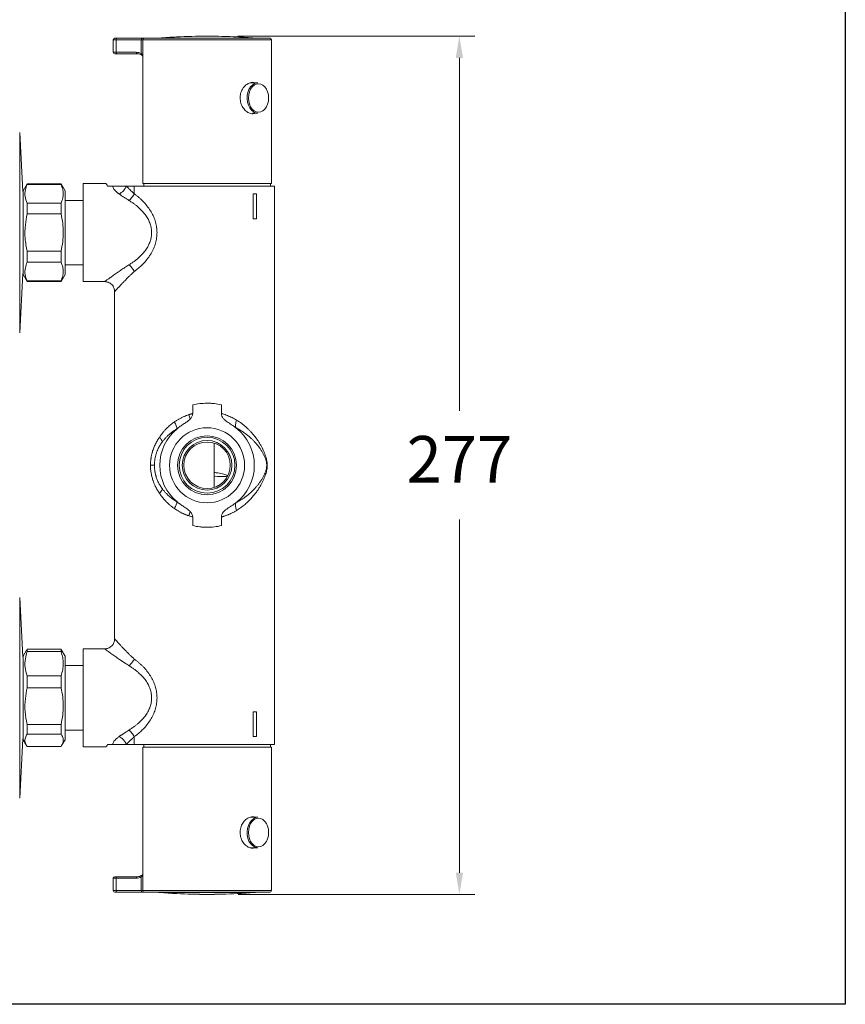
# Model space of a CAD drawing. Units: millimetres. Extents: x 1864.2 to 1914.2, y 2076.3 to 2129.3.
# Drawn here: x 1887.5 to 1914.2, y 2076.3 to 2108 of the extents above; entities that cross this region are included whole.
import ezdxf

# ---------------------------------------------------------------- set-up
doc = ezdxf.new("R2010")
doc.units = ezdxf.units.MM
doc.layers.add('cotas', color=253, linetype='Continuous', lineweight=5)
doc.layers.add('cuerpo', color=7, linetype='Continuous', lineweight=5)
doc.styles.add('ARIAL', font='arial.ttf')
doc.dimstyles.new('RS (E1.10)', dxfattribs={"dimtxt": 1.5, "dimasz": 0.7, "dimexe": 0.5, "dimexo": 1, "dimgap": 1, "dimtad": 0, "dimtih": 1, "dimtoh": 1, "dimdec": 0, "dimlfac": 10, "dimtxsty": 'ARIAL', "dimcen": 0, "dimclrd": 256, "dimclre": 256, "dimclrt": 256, "dimadec": 0, "dimazin": 0, "dimtfac": 1, "dimtdec": 0, "dimtofl": 0, "dimtmove": 0, "dimatfit": 3, "dimfxl": 1, "dimlwd": -1, "dimlwe": -1, "dimarcsym": 0})

# ---------------------------------------------------------------- blocks, each defined once
blk = doc.blocks.new('*D11')
at = {"layer": 'cotas', "transparency": 16777216}
for p, q in [((1894.566, 2107.482), (1902.212, 2107.482)), ((1901.712, 2106.782), (1901.712, 2095.4)), ((1901.712, 2080.512), (1901.712, 2091.894)), ((1894.575, 2079.812), (1902.212, 2079.812))]:
    blk.add_line(p, q, dxfattribs=at)
for points in [[(1901.595, 2106.782), (1901.828, 2106.782), (1901.712, 2107.482)], [(1901.595, 2080.512), (1901.828, 2080.512), (1901.712, 2079.812)]]:
    blk.add_solid(points, dxfattribs=at)
at = {"layer": 'Defpoints', "color": 0, "transparency": 16777216}
for p in [(1893.566, 2107.482), (1893.575, 2079.812), (1901.712, 2079.812)]:
    blk.add_point(p, dxfattribs=at)
at = {"layer": 'cotas', "transparency": 16777216, "insert": (1901.712, 2093.647), "char_height": 1.5, "attachment_point": 5, "style": 'ARIAL'}
blk.add_mtext('277', dxfattribs=at)

msp = doc.modelspace()

# ---------------------------------------------------------------- linework, layer by layer
at = {"color": 3}
msp.add_lwpolyline([(1864.157, 2076.268), (1864.157, 2126.268), (1914.157, 2126.268), (1914.157, 2076.268)], close=True, dxfattribs=at)
at = {"layer": 'cuerpo'}
for p, q in [((1890.552, 2107.362), (1890.552, 2106.962)), ((1890.64, 2107.362), (1890.552, 2107.362)), ((1890.602, 2107.412), (1890.676, 2107.412)), ((1891.453, 2107.362), (1890.64, 2107.362)), ((1890.64, 2107.362), (1890.64, 2106.962)), ((1890.676, 2107.412), (1891.488, 2107.412)), ((1891.453, 2106.918), (1891.453, 2107.362)), ((1891.5, 2107.362), (1891.453, 2107.362)), ((1891.488, 2107.412), (1891.55, 2107.412)), ((1891.5, 2107.362), (1891.5, 2102.737)), ((1895.65, 2107.362), (1891.5, 2107.362)), ((1891.55, 2107.412), (1895.6, 2107.412)), ((1892.041, 2107.421), (1895.109, 2107.421)), ((1895.65, 2102.737), (1895.65, 2107.362)), ((1890.552, 2106.962), (1890.64, 2106.962)), ((1890.64, 2106.962), (1891.292, 2106.962)), ((1890.676, 2106.912), (1890.602, 2106.912)), ((1891.328, 2106.912), (1890.676, 2106.912)), ((1891.453, 2106.918), (1891.5, 2106.867)), ((1891.5, 2106.842), (1891.47, 2106.872)), ((1895.214, 2105.977), (1894.973, 2105.977)), ((1895.042, 2104.997), (1895.214, 2104.997)), ((1887.638, 2102.469), (1887.533, 2104.381)), ((1887.533, 2104.381), (1887.533, 2097.914)), ((1887.772, 2102.717), (1887.645, 2102.497)), ((1887.645, 2099.797), (1887.645, 2102.497)), ((1888.868, 2102.717), (1887.772, 2102.717)), ((1887.772, 2102.717), (1887.772, 2102.704)), ((1887.772, 2102.704), (1888.868, 2102.704)), ((1888.995, 2102.497), (1888.868, 2102.717)), ((1888.868, 2102.704), (1888.868, 2102.717)), ((1890.326, 2102.727), (1889.585, 2102.727)), ((1889.585, 2102.727), (1889.585, 2099.567)), ((1890.533, 2102.647), (1890.363, 2102.647)), ((1891.229, 2102.647), (1890.971, 2102.647)), ((1891.229, 2102.647), (1891.229, 2102.398)), ((1892.04, 2102.647), (1891.229, 2102.647)), ((1891.5, 2102.737), (1892.108, 2102.737)), ((1891.532, 2102.737), (1891.532, 2102.647)), ((1892.108, 2102.737), (1895.65, 2102.737)), ((1895.755, 2102.647), (1892.986, 2102.647)), ((1895.617, 2102.647), (1895.617, 2102.737)), ((1895.755, 2084.647), (1895.755, 2102.647)), ((1887.645, 2102.469), (1887.638, 2102.469)), ((1889.585, 2102.187), (1888.995, 2102.187)), ((1895.059, 2102.397), (1895.172, 2102.397)), ((1895.059, 2101.597), (1895.059, 2102.397)), ((1895.172, 2102.397), (1895.172, 2101.597)), ((1887.772, 2102.102), (1887.772, 2101.749)), ((1888.868, 2102.102), (1887.772, 2102.102)), ((1888.868, 2101.749), (1888.868, 2102.102)), ((1887.772, 2101.749), (1888.868, 2101.749)), ((1895.172, 2101.597), (1895.059, 2101.597)), ((1888.868, 2100.545), (1887.772, 2100.545)), ((1887.772, 2100.545), (1887.772, 2100.193)), ((1888.868, 2100.193), (1888.868, 2100.545)), ((1887.772, 2100.193), (1888.868, 2100.193)), ((1888.995, 2100.107), (1889.585, 2100.107)), ((1887.533, 2097.914), (1887.638, 2099.825)), ((1887.638, 2099.825), (1887.645, 2099.825)), ((1887.645, 2099.797), (1887.772, 2099.577)), ((1888.868, 2099.577), (1888.995, 2099.798)), ((1887.772, 2099.591), (1887.772, 2099.577)), ((1888.868, 2099.591), (1887.772, 2099.591)), ((1887.772, 2099.577), (1888.868, 2099.577)), ((1888.868, 2099.577), (1888.868, 2099.591)), ((1889.585, 2099.567), (1890.275, 2099.567)), ((1890.595, 2099.247), (1890.595, 2088.047)), ((1893.111, 2095.315), (1893.111, 2095.593)), ((1894.039, 2095.593), (1894.039, 2095.315)), ((1892.606, 2094.824), (1892.603, 2094.823)), ((1894.507, 2094.854), (1894.505, 2094.855)), ((1893.804, 2094.361), (1893.804, 2092.933)), ((1892.606, 2092.471), (1892.603, 2092.472)), ((1894.505, 2092.44), (1894.507, 2092.441)), ((1893.111, 2091.702), (1893.111, 2091.979)), ((1894.039, 2091.979), (1894.039, 2091.702)), ((1887.638, 2087.469), (1887.533, 2089.381)), ((1887.533, 2089.381), (1887.533, 2082.914)), ((1887.755, 2087.688), (1887.645, 2087.497)), ((1887.772, 2087.715), (1887.759, 2087.686)), ((1887.772, 2087.715), (1887.772, 2087.641)), ((1888.868, 2087.715), (1887.772, 2087.715)), ((1887.772, 2087.641), (1888.868, 2087.641)), ((1888.868, 2087.641), (1888.868, 2087.715)), ((1888.883, 2087.686), (1888.868, 2087.715)), ((1888.995, 2087.497), (1888.885, 2087.687)), ((1890.275, 2087.727), (1889.585, 2087.727)), ((1889.585, 2087.727), (1889.585, 2084.567)), ((1887.645, 2087.469), (1887.638, 2087.469)), ((1887.645, 2084.797), (1887.645, 2087.497)), ((1889.585, 2087.187), (1888.995, 2087.187)), ((1887.772, 2086.859), (1887.772, 2086.475)), ((1888.868, 2086.859), (1887.772, 2086.859)), ((1888.868, 2086.475), (1888.868, 2086.859)), ((1887.772, 2086.475), (1888.868, 2086.475)), ((1895.172, 2085.697), (1895.059, 2085.697)), ((1895.059, 2085.697), (1895.059, 2084.897)), ((1895.172, 2084.897), (1895.172, 2085.697)), ((1887.772, 2085.291), (1887.772, 2084.982)), ((1888.868, 2085.291), (1887.772, 2085.291)), ((1888.868, 2084.982), (1888.868, 2085.291)), ((1888.995, 2085.107), (1889.585, 2085.107)), ((1887.533, 2082.914), (1887.638, 2084.825)), ((1887.638, 2084.825), (1887.645, 2084.825)), ((1887.645, 2084.797), (1887.755, 2084.607)), ((1887.772, 2084.982), (1888.868, 2084.982)), ((1888.885, 2084.608), (1888.995, 2084.798)), ((1891.229, 2084.897), (1891.229, 2084.647)), ((1895.059, 2084.897), (1895.172, 2084.897)), ((1888.868, 2084.58), (1887.772, 2084.58)), ((1889.585, 2084.567), (1890.326, 2084.567)), ((1890.533, 2084.647), (1890.363, 2084.647)), ((1891.229, 2084.647), (1890.971, 2084.647)), ((1892.04, 2084.647), (1891.229, 2084.647)), ((1891.5, 2084.557), (1891.5, 2079.932)), ((1895.65, 2084.557), (1891.5, 2084.557)), ((1891.532, 2084.647), (1891.532, 2084.557)), ((1895.755, 2084.647), (1892.986, 2084.647)), ((1895.617, 2084.557), (1895.617, 2084.647)), ((1895.65, 2079.932), (1895.65, 2084.557)), ((1895.214, 2082.297), (1894.971, 2082.297)), ((1894.977, 2081.317), (1895.214, 2081.317)), ((1890.552, 2080.332), (1890.552, 2079.932)), ((1890.64, 2080.332), (1890.552, 2080.332)), ((1890.602, 2080.382), (1890.676, 2080.382)), ((1890.64, 2080.332), (1890.64, 2079.932)), ((1891.292, 2080.332), (1890.64, 2080.332)), ((1890.676, 2080.382), (1891.328, 2080.382)), ((1891.5, 2080.428), (1891.453, 2080.377)), ((1891.453, 2079.932), (1891.453, 2080.377)), ((1891.47, 2080.423), (1891.5, 2080.453)), ((1890.552, 2079.932), (1890.64, 2079.932)), ((1890.676, 2079.882), (1890.602, 2079.882)), ((1890.64, 2079.932), (1891.453, 2079.932)), ((1891.488, 2079.882), (1890.676, 2079.882)), ((1891.453, 2079.932), (1891.5, 2079.932)), ((1891.55, 2079.882), (1891.488, 2079.882)), ((1891.5, 2079.932), (1895.65, 2079.932)), ((1895.6, 2079.882), (1891.55, 2079.882)), ((1895.109, 2079.874), (1892.041, 2079.874))]:
    msp.add_line(p, q, dxfattribs=at)
at = {"layer": 'cuerpo', "flags": 128}
for points in [[(1891.453, 2106.918), (1891.451, 2106.909), (1891.45, 2106.901), (1891.451, 2106.894), (1891.453, 2106.887), (1891.456, 2106.881), (1891.46, 2106.877), (1891.465, 2106.873), (1891.47, 2106.872)], [(1895.214, 2104.997), (1895.139, 2105.009), (1895.068, 2105.043), (1895.004, 2105.097), (1894.949, 2105.17), (1894.907, 2105.258), (1894.88, 2105.356), (1894.868, 2105.461), (1894.872, 2105.567), (1894.892, 2105.669), (1894.927, 2105.762), (1894.975, 2105.843), (1895.035, 2105.907), (1895.103, 2105.952), (1895.176, 2105.975), (1895.214, 2105.977)], [(1895.235, 2105.027), (1895.307, 2105.039), (1895.376, 2105.073), (1895.438, 2105.128), (1895.489, 2105.201), (1895.528, 2105.288), (1895.552, 2105.385), (1895.56, 2105.487), (1895.552, 2105.59), (1895.528, 2105.687), (1895.489, 2105.774), (1895.438, 2105.847), (1895.376, 2105.902), (1895.307, 2105.936), (1895.235, 2105.947), (1895.162, 2105.936), (1895.094, 2105.902), (1895.032, 2105.847), (1894.98, 2105.774), (1894.942, 2105.687), (1894.918, 2105.59), (1894.909, 2105.487), (1894.918, 2105.385), (1894.942, 2105.288), (1894.98, 2105.201), (1895.032, 2105.128), (1895.094, 2105.073), (1895.162, 2105.039), (1895.235, 2105.027)], [(1895.214, 2081.317), (1895.176, 2081.32), (1895.103, 2081.343), (1895.035, 2081.388), (1894.975, 2081.452), (1894.927, 2081.532), (1894.892, 2081.626), (1894.872, 2081.728), (1894.868, 2081.834), (1894.88, 2081.939), (1894.907, 2082.037), (1894.949, 2082.125), (1895.004, 2082.198), (1895.068, 2082.252), (1895.139, 2082.286), (1895.214, 2082.297)], [(1895.235, 2082.267), (1895.162, 2082.256), (1895.094, 2082.222), (1895.032, 2082.167), (1894.98, 2082.094), (1894.942, 2082.007), (1894.918, 2081.91), (1894.909, 2081.807), (1894.918, 2081.705), (1894.942, 2081.608), (1894.98, 2081.521), (1895.032, 2081.448), (1895.094, 2081.393), (1895.162, 2081.359), (1895.235, 2081.347), (1895.307, 2081.359), (1895.376, 2081.393), (1895.438, 2081.448), (1895.489, 2081.521), (1895.528, 2081.608), (1895.552, 2081.705), (1895.56, 2081.807), (1895.552, 2081.91), (1895.528, 2082.007), (1895.489, 2082.094), (1895.438, 2082.167), (1895.376, 2082.222), (1895.307, 2082.256), (1895.235, 2082.267)], [(1891.453, 2080.377), (1891.451, 2080.386), (1891.45, 2080.394), (1891.451, 2080.401), (1891.453, 2080.408), (1891.456, 2080.414), (1891.46, 2080.418), (1891.465, 2080.421), (1891.47, 2080.423)]]:
    msp.add_lwpolyline(points, dxfattribs=at)
at = {"layer": 'cuerpo'}
for radius in [1.21, 0.95, 0.9, 0.8, 0.75]:
    msp.add_circle((1893.575, 2093.647), radius, dxfattribs=at)
for centre, radius, start, end in [((1890.602, 2107.362), 0.05, 90, 180), ((1890.685, 2107.369), 0.0446, 101.4218, 188.0495), ((1891.497, 2107.369), 0.0446, 101.4218, 188.0495), ((1891.55, 2107.362), 0.05, 90, 180), ((1892.045, 2107.371), 0.05, 94.6067, 123.8183), ((1893.575, 2088.382), 19.1, 92.9313, 94.6067), ((1893.566, 2088.45), 19.032, 87.0687, 92.9313), ((1892.602, 2107.389), 0.0684, 92.9371, 97.5363), ((1893.575, 2088.382), 19.1, 87.0687, 92.9313), ((1894.548, 2107.39), 0.0679, 87.0794, 97.553), ((1893.575, 2088.382), 19.1, 85.3933, 87.0687), ((1895.105, 2107.371), 0.05, 56.1817, 85.3933), ((1895.6, 2107.362), 0.05, 0, 90), ((1890.602, 2106.962), 0.05, 180, 270), ((1890.685, 2106.956), 0.0446, 171.9505, 258.5782), ((1891.336, 2106.956), 0.0446, 171.9505, 258.5782), ((1891.817, 2094.298), 0.334, 19.0465, 48.2077), ((1893.575, 2093.647), 1.524, 129.4568, 230.5432), ((1893.575, 2093.647), 1.524, 307.6264, 52.3736), ((1894.165, 2098.822), 5.54, 266.2694, 270.6738), ((1891.817, 2092.997), 0.334, 311.7923, 340.9535), ((1890.602, 2080.332), 0.05, 90, 180), ((1890.685, 2080.339), 0.0446, 101.4218, 188.0495), ((1891.336, 2080.339), 0.0446, 101.4218, 188.0495), ((1890.602, 2079.932), 0.05, 180, 270), ((1890.685, 2079.926), 0.0446, 171.9505, 258.5782), ((1891.497, 2079.926), 0.0446, 171.9505, 258.5782), ((1891.55, 2079.932), 0.05, 180, 270), ((1892.045, 2079.924), 0.05, 236.1817, 265.3933), ((1893.575, 2098.912), 19.1, 265.3933, 267.0739), ((1893.574, 2098.912), 19.099, 267.0738, 272.9262), ((1892.6, 2079.838), 0.000859, 195.1784, 251.4497), ((1893.575, 2098.912), 19.1, 267.0739, 272.9261), ((1894.55, 2079.838), 0.000733, 190.2594, 259.1968), ((1893.575, 2098.912), 19.1, 272.9261, 274.6067), ((1895.105, 2079.924), 0.05, 274.6067, 303.8183), ((1895.6, 2079.932), 0.05, 270, 0)]:
    msp.add_arc(centre, radius, start, end, dxfattribs=at)
for points, knots in [([(1891.292, 2106.962), (1891.319, 2106.961), (1891.374, 2106.957), (1891.426, 2106.931), (1891.453, 2106.918)], [0, 0, 0, 0, 0.490443, 1, 1, 1, 1]), ([(1891.47, 2106.872), (1891.449, 2106.883), (1891.403, 2106.907), (1891.354, 2106.91), (1891.328, 2106.912)], [0, 0, 0, 0, 0.471602, 1, 1, 1, 1]), ([(1895.102, 2105.977), (1895.087, 2105.983), (1895.035, 2106.003), (1894.934, 2105.977), (1894.815, 2105.905), (1894.715, 2105.783), (1894.652, 2105.637), (1894.644, 2105.534), (1894.641, 2105.487)], [0, 0, 0, 0, 0.081886, 0.270033, 0.457312, 0.648904, 0.84374, 1, 1, 1, 1]), ([(1894.641, 2105.487), (1894.646, 2105.432), (1894.655, 2105.32), (1894.728, 2105.171), (1894.833, 2105.054), (1894.955, 2104.99), (1895.053, 2104.972), (1895.098, 2104.993), (1895.108, 2104.997)], [0, 0, 0, 0, 0.187164, 0.374192, 0.564738, 0.757744, 0.947008, 1, 1, 1, 1]), ([(1887.772, 2102.102), (1887.746, 2102.171), (1887.695, 2102.311), (1887.701, 2102.515), (1887.75, 2102.645), (1887.772, 2102.704)], [0, 0, 0, 0, 0.347437, 0.70342, 1, 1, 1, 1]), ([(1888.868, 2102.704), (1888.887, 2102.654), (1888.926, 2102.555), (1888.943, 2102.403), (1888.926, 2102.252), (1888.887, 2102.152), (1888.868, 2102.102)], [0, 0, 0, 0, 0.252864, 0.49998, 0.747103, 1, 1, 1, 1]), ([(1890.363, 2102.647), (1890.353, 2102.668), (1890.333, 2102.711), (1890.322, 2102.733), (1890.325, 2102.726), (1890.326, 2102.726)], [0, 0, 0, 0, 0.472972, 0.959418, 1, 1, 1, 1]), ([(1890.738, 2102.395), (1890.731, 2102.399), (1890.718, 2102.409), (1890.7, 2102.422), (1890.682, 2102.436), (1890.665, 2102.45), (1890.649, 2102.464), (1890.635, 2102.478), (1890.621, 2102.491), (1890.608, 2102.505), (1890.583, 2102.533), (1890.552, 2102.576), (1890.537, 2102.614), (1890.534, 2102.636), (1890.533, 2102.644), (1890.533, 2102.647)], [0, 0, 0, 0, 0.050791, 0.10117, 0.151202, 0.200952, 0.250484, 0.299866, 0.349166, 0.398451, 0.447788, 0.664643, 0.882996, 0.941411, 1, 1, 1, 1]), ([(1890.533, 2102.647), (1890.547, 2102.647), (1890.56, 2102.647), (1890.585, 2102.647), (1890.597, 2102.647), (1890.619, 2102.647), (1890.629, 2102.647), (1890.648, 2102.647), (1890.658, 2102.647), (1890.684, 2102.647), (1890.701, 2102.647), (1890.734, 2102.647), (1890.75, 2102.647), (1890.799, 2102.647), (1890.831, 2102.647), (1890.899, 2102.647), (1890.934, 2102.647), (1890.971, 2102.647)], [0, 0, 0, 0, 0.0625, 0.0625, 0.125, 0.125, 0.1875, 0.1875, 0.25, 0.25, 0.375, 0.375, 0.5, 0.5, 0.75, 0.75, 1, 1, 1, 1]), ([(1890.971, 2102.647), (1890.978, 2102.64), (1890.992, 2102.625), (1891.016, 2102.602), (1891.04, 2102.578), (1891.066, 2102.552), (1891.102, 2102.517), (1891.155, 2102.466), (1891.201, 2102.423), (1891.229, 2102.398)], [0, 0, 0, 0, 0.090115, 0.185071, 0.284876, 0.389531, 0.499042, 0.696346, 1, 1, 1, 1]), ([(1891.057, 2102.187), (1891.044, 2102.195), (1891.018, 2102.211), (1890.981, 2102.234), (1890.944, 2102.258), (1890.908, 2102.281), (1890.872, 2102.304), (1890.838, 2102.327), (1890.804, 2102.35), (1890.77, 2102.373), (1890.749, 2102.387), (1890.738, 2102.395)], [0, 0, 0, 0, 0.112515, 0.224598, 0.336284, 0.447608, 0.558603, 0.669304, 0.779747, 0.889967, 1, 1, 1, 1]), ([(1891.057, 2102.187), (1891.088, 2102.212), (1891.156, 2102.277), (1891.209, 2102.359), (1891.229, 2102.398)], [0, 0, 0, 0, 0.500008, 1.000009, 1.000009, 1.000009, 1.000009]), ([(1891.057, 2100.108), (1891.071, 2100.117), (1891.1, 2100.135), (1891.143, 2100.163), (1891.184, 2100.191), (1891.224, 2100.219), (1891.262, 2100.248), (1891.299, 2100.277), (1891.334, 2100.307), (1891.402, 2100.366), (1891.494, 2100.456), (1891.6, 2100.587), (1891.683, 2100.722), (1891.743, 2100.862), (1891.78, 2101.004), (1891.792, 2101.147), (1891.78, 2101.291), (1891.743, 2101.433), (1891.683, 2101.573), (1891.6, 2101.708), (1891.494, 2101.838), (1891.391, 2101.94), (1891.298, 2102.019), (1891.223, 2102.076), (1891.142, 2102.133), (1891.086, 2102.169), (1891.057, 2102.187)], [0, 0, 0, 0, 0.020418, 0.040401, 0.059952, 0.079076, 0.097777, 0.116059, 0.133928, 0.151389, 0.219889, 0.282599, 0.341615, 0.396499, 0.449023, 0.500004, 0.550985, 0.60351, 0.658392, 0.71741, 0.780118, 0.84862, 0.883947, 0.920928, 0.959601, 1, 1, 1, 1]), ([(1891.229, 2102.398), (1891.242, 2102.388), (1891.268, 2102.369), (1891.305, 2102.34), (1891.342, 2102.31), (1891.378, 2102.28), (1891.412, 2102.249), (1891.446, 2102.218), (1891.479, 2102.187), (1891.511, 2102.155), (1891.576, 2102.086), (1891.668, 2101.978), (1891.773, 2101.82), (1891.856, 2101.658), (1891.916, 2101.49), (1891.953, 2101.32), (1891.965, 2101.147), (1891.953, 2100.975), (1891.916, 2100.805), (1891.856, 2100.637), (1891.773, 2100.474), (1891.668, 2100.317), (1891.568, 2100.199), (1891.485, 2100.114), (1891.426, 2100.057), (1891.363, 2100.002), (1891.298, 2099.948), (1891.252, 2099.914), (1891.229, 2099.897)], [0, 0, 0, 0, 0.017007, 0.033791, 0.050357, 0.066711, 0.082859, 0.098808, 0.114566, 0.130138, 0.145532, 0.212209, 0.275115, 0.334647, 0.391427, 0.446223, 0.500003, 0.553766, 0.608578, 0.665343, 0.72489, 0.78778, 0.854474, 0.882303, 0.910731, 0.939798, 0.969542, 1, 1, 1, 1]), ([(1887.772, 2100.545), (1887.746, 2100.684), (1887.695, 2100.964), (1887.701, 2101.372), (1887.75, 2101.631), (1887.772, 2101.749)], [0, 0, 0, 0, 0.347451, 0.703448, 1, 1, 1, 1]), ([(1888.868, 2101.749), (1888.888, 2101.649), (1888.927, 2101.45), (1888.934, 2101.248), (1888.937, 2101.147)], [0, 0, 0, 0, 0.50506, 1, 1, 1, 1]), ([(1888.937, 2101.147), (1888.934, 2101.047), (1888.927, 2100.845), (1888.888, 2100.646), (1888.868, 2100.545)], [0, 0, 0, 0, 0.494923, 1, 1, 1, 1]), ([(1887.772, 2099.591), (1887.746, 2099.66), (1887.695, 2099.8), (1887.701, 2100.004), (1887.75, 2100.134), (1887.772, 2100.193)], [0, 0, 0, 0, 0.347345, 0.703227, 1, 1, 1, 1]), ([(1888.868, 2100.193), (1888.887, 2100.142), (1888.926, 2100.043), (1888.943, 2099.892), (1888.926, 2099.74), (1888.887, 2099.641), (1888.868, 2099.591)], [0, 0, 0, 0, 0.252864, 0.49998, 0.747103, 1, 1, 1, 1]), ([(1890.275, 2099.567), (1890.275, 2099.567), (1890.275, 2099.567), (1890.285, 2099.575), (1890.329, 2099.607), (1890.402, 2099.661), (1890.5, 2099.732), (1890.617, 2099.817), (1890.722, 2099.89), (1890.808, 2099.948), (1890.867, 2099.987), (1890.928, 2100.027), (1890.991, 2100.067), (1891.035, 2100.094), (1891.057, 2100.108)], [0, 0, 0, 0, 0.000001, 0.114692, 0.232204, 0.355102, 0.485633, 0.608754, 0.738694, 0.790481, 0.842457, 0.89467, 0.947169, 1, 1, 1, 1]), ([(1891.229, 2099.897), (1891.219, 2099.917), (1891.196, 2099.956), (1891.153, 2100.015), (1891.105, 2100.067), (1891.072, 2100.095), (1891.057, 2100.108)], [-0.000002, -0.000002, -0.000002, -0.000002, 0.249998, 0.499999, 0.749999, 1, 1, 1, 1]), ([(1891.229, 2099.897), (1891.203, 2099.873), (1891.158, 2099.832), (1891.094, 2099.77), (1891.038, 2099.715), (1890.972, 2099.649), (1890.905, 2099.58), (1890.838, 2099.51), (1890.768, 2099.436), (1890.7, 2099.362), (1890.641, 2099.298), (1890.602, 2099.256), (1890.597, 2099.25), (1890.595, 2099.247)], [0, 0, 0, 0, 0.078389, 0.129089, 0.197273, 0.257651, 0.348679, 0.433045, 0.510884, 0.639501, 0.758596, 0.881505, 1, 1, 1, 1]), ([(1890.272, 2099.567), (1890.313, 2099.563), (1890.375, 2099.557), (1890.451, 2099.517), (1890.503, 2099.475), (1890.544, 2099.423), (1890.585, 2099.348), (1890.591, 2099.285), (1890.595, 2099.245)], [0, 0, 0, 0, 0.23902, 0.368197, 0.5, 0.631802, 0.76098, 1, 1, 1, 1]), ([(1893.111, 2095.593), (1893.261, 2095.629), (1893.416, 2095.647), (1893.613, 2095.647), (1893.653, 2095.646), (1893.732, 2095.642), (1893.771, 2095.638), (1893.887, 2095.624), (1893.964, 2095.611), (1894.039, 2095.593)], [0, 0, 0, 0, 0.5, 0.5, 0.625, 0.625, 0.75, 0.75, 1, 1, 1, 1]), ([(1892.52, 2095.043), (1892.532, 2095.052), (1892.556, 2095.068), (1892.593, 2095.092), (1892.631, 2095.115), (1892.668, 2095.137), (1892.707, 2095.158), (1892.745, 2095.178), (1892.785, 2095.197), (1892.824, 2095.215), (1892.864, 2095.232), (1892.904, 2095.248), (1892.945, 2095.263), (1892.972, 2095.272), (1892.986, 2095.277)], [0, 0, 0, 0, 0.085386, 0.170302, 0.254779, 0.338846, 0.422533, 0.505868, 0.588879, 0.671593, 0.754037, 0.836237, 0.918217, 1, 1, 1, 1]), ([(1892.986, 2095.277), (1892.996, 2095.28), (1893.017, 2095.288), (1893.048, 2095.297), (1893.079, 2095.307), (1893.1, 2095.313), (1893.111, 2095.315)], [0, 0, 0, 0, 0.25167, 0.502182, 0.751602, 1, 1, 1, 1]), ([(1893.111, 2095.315), (1893.111, 2095.299), (1893.108, 2095.282), (1893.1, 2095.25), (1893.094, 2095.234), (1893.072, 2095.189), (1893.052, 2095.162), (1893.029, 2095.137)], [0, 0, 0, 0, 0.25, 0.25, 0.5, 0.5, 1, 1, 1, 1]), ([(1894.039, 2095.315), (1894.046, 2095.314), (1894.06, 2095.31), (1894.1, 2095.298), (1894.158, 2095.279), (1894.234, 2095.251), (1894.309, 2095.22), (1894.383, 2095.185), (1894.457, 2095.147), (1894.504, 2095.119), (1894.528, 2095.105)], [0, 0, 0, 0, 0.040209, 0.080557, 0.227081, 0.376009, 0.527562, 0.681949, 0.839366, 1, 1, 1, 1]), ([(1894.505, 2094.855), (1894.46, 2094.889), (1894.414, 2094.921), (1894.32, 2094.985), (1894.272, 2095.016), (1894.203, 2095.064), (1894.18, 2095.081), (1894.136, 2095.117), (1894.116, 2095.137), (1894.08, 2095.181), (1894.065, 2095.206), (1894.045, 2095.258), (1894.039, 2095.287), (1894.039, 2095.315)], [0, 0, 0, 0, 0.25, 0.25, 0.5, 0.5, 0.625, 0.625, 0.75, 0.75, 0.875, 0.875, 1, 1, 1, 1]), ([(1892.04, 2094.547), (1892.048, 2094.559), (1892.064, 2094.583), (1892.088, 2094.618), (1892.114, 2094.652), (1892.14, 2094.687), (1892.168, 2094.72), (1892.196, 2094.753), (1892.225, 2094.785), (1892.261, 2094.824), (1892.304, 2094.867), (1892.355, 2094.914), (1892.408, 2094.959), (1892.463, 2095.003), (1892.501, 2095.03), (1892.52, 2095.043)], [0, 0, 0, 0, 0.061512, 0.123157, 0.184966, 0.246971, 0.309203, 0.371693, 0.434469, 0.49756, 0.598545, 0.699183, 0.799574, 0.899816, 1, 1, 1, 1]), ([(1892.52, 2095.043), (1892.533, 2095.023), (1892.545, 2095.001), (1892.567, 2094.958), (1892.576, 2094.937), (1892.591, 2094.898), (1892.596, 2094.88), (1892.603, 2094.848), (1892.604, 2094.834), (1892.603, 2094.823)], [0, 0, 0, 0, 0.25, 0.25, 0.5, 0.5, 0.75, 0.75, 1, 1, 1, 1]), ([(1893.029, 2095.137), (1892.999, 2095.105), (1892.965, 2095.078), (1892.893, 2095.027), (1892.856, 2095.003), (1892.783, 2094.954), (1892.747, 2094.93), (1892.675, 2094.879), (1892.64, 2094.852), (1892.606, 2094.824)], [0, 0, 0, 0, 0.25, 0.25, 0.5, 0.5, 0.75, 0.75, 1, 1, 1, 1]), ([(1894.528, 2095.105), (1894.54, 2095.097), (1894.563, 2095.083), (1894.598, 2095.061), (1894.632, 2095.037), (1894.666, 2095.013), (1894.699, 2094.989), (1894.733, 2094.963), (1894.766, 2094.937), (1894.798, 2094.909), (1894.831, 2094.881), (1894.863, 2094.852), (1894.894, 2094.823), (1894.925, 2094.792), (1894.956, 2094.761), (1894.986, 2094.729), (1895.016, 2094.696), (1895.064, 2094.641), (1895.128, 2094.562), (1895.2, 2094.463), (1895.263, 2094.365), (1895.317, 2094.273), (1895.363, 2094.185), (1895.403, 2094.099), (1895.437, 2094.018), (1895.465, 2093.939), (1895.487, 2093.863), (1895.501, 2093.8), (1895.508, 2093.752), (1895.512, 2093.716), (1895.515, 2093.682), (1895.515, 2093.659), (1895.515, 2093.647)], [0, 0, 0, 0, 0.02141, 0.043037, 0.064887, 0.086965, 0.109274, 0.13182, 0.154606, 0.177638, 0.200919, 0.224452, 0.248243, 0.272294, 0.296609, 0.321192, 0.346045, 0.371173, 0.443534, 0.516773, 0.580591, 0.642987, 0.700021, 0.752975, 0.804022, 0.848673, 0.89292, 0.931004, 0.949311, 0.96682, 0.983666, 1, 1, 1, 1]), ([(1891.75, 2093.647), (1891.75, 2093.659), (1891.75, 2093.683), (1891.752, 2093.719), (1891.754, 2093.755), (1891.757, 2093.791), (1891.76, 2093.827), (1891.765, 2093.862), (1891.77, 2093.898), (1891.777, 2093.933), (1891.784, 2093.968), (1891.792, 2094.003), (1891.801, 2094.038), (1891.81, 2094.073), (1891.824, 2094.119), (1891.843, 2094.175), (1891.869, 2094.24), (1891.897, 2094.305), (1891.928, 2094.367), (1891.963, 2094.429), (1892, 2094.489), (1892.027, 2094.527), (1892.04, 2094.547)], [0, 0, 0, 0, 0.036683, 0.07328, 0.109817, 0.146325, 0.18283, 0.219363, 0.25595, 0.292621, 0.329403, 0.366324, 0.403412, 0.440693, 0.478195, 0.551495, 0.624894, 0.698585, 0.772758, 0.847598, 0.923287, 1, 1, 1, 1]), ([(1892.603, 2094.823), (1892.592, 2094.816), (1892.569, 2094.803), (1892.534, 2094.78), (1892.498, 2094.756), (1892.462, 2094.73), (1892.424, 2094.701), (1892.386, 2094.67), (1892.345, 2094.635), (1892.293, 2094.588), (1892.242, 2094.536), (1892.195, 2094.484), (1892.162, 2094.443), (1892.142, 2094.418), (1892.133, 2094.407)], [0, 0, 0, 0, 0.061772, 0.126722, 0.194886, 0.2663, 0.341001, 0.419029, 0.500425, 0.597677, 0.750483, 0.848633, 0.931872, 1, 1, 1, 1]), ([(1895.5, 2093.647), (1895.499, 2093.652), (1895.499, 2093.662), (1895.499, 2093.676), (1895.498, 2093.691), (1895.496, 2093.71), (1895.492, 2093.734), (1895.486, 2093.769), (1895.474, 2093.813), (1895.452, 2093.879), (1895.419, 2093.957), (1895.374, 2094.043), (1895.324, 2094.125), (1895.252, 2094.231), (1895.172, 2094.333), (1895.084, 2094.429), (1895.013, 2094.499), (1894.94, 2094.566), (1894.87, 2094.624), (1894.805, 2094.673), (1894.747, 2094.714), (1894.688, 2094.752), (1894.629, 2094.789), (1894.569, 2094.823), (1894.528, 2094.844), (1894.507, 2094.854)], [0, 0, 0, 0, 0.007328, 0.014711, 0.022176, 0.029748, 0.044298, 0.059843, 0.087955, 0.121128, 0.183383, 0.24613, 0.309111, 0.372196, 0.498397, 0.563114, 0.624454, 0.688587, 0.750158, 0.794321, 0.837428, 0.879513, 0.920611, 0.96076, 1, 1, 1, 1]), ([(1892.133, 2094.407), (1892.127, 2094.398), (1892.114, 2094.38), (1892.095, 2094.353), (1892.076, 2094.325), (1892.059, 2094.297), (1892.042, 2094.268), (1892.027, 2094.24), (1892.012, 2094.211), (1891.997, 2094.182), (1891.984, 2094.153), (1891.972, 2094.123), (1891.96, 2094.094), (1891.949, 2094.064), (1891.932, 2094.013), (1891.911, 2093.939), (1891.895, 2093.857), (1891.886, 2093.792), (1891.881, 2093.744), (1891.878, 2093.695), (1891.878, 2093.663), (1891.878, 2093.647)], [0, 0, 0, 0, 0.043291, 0.086142, 0.128556, 0.170537, 0.212088, 0.253213, 0.293916, 0.334202, 0.374075, 0.413541, 0.452604, 0.491272, 0.529549, 0.650324, 0.76901, 0.827935, 0.886054, 0.943398, 1, 1, 1, 1]), ([(1892.04, 2092.748), (1892.033, 2092.758), (1892.018, 2092.779), (1891.997, 2092.811), (1891.977, 2092.843), (1891.958, 2092.876), (1891.939, 2092.909), (1891.921, 2092.942), (1891.904, 2092.976), (1891.888, 2093.01), (1891.873, 2093.045), (1891.859, 2093.08), (1891.845, 2093.115), (1891.832, 2093.151), (1891.818, 2093.196), (1891.802, 2093.251), (1891.786, 2093.316), (1891.773, 2093.382), (1891.762, 2093.448), (1891.755, 2093.514), (1891.751, 2093.581), (1891.75, 2093.625), (1891.75, 2093.647)], [0, 0, 0, 0, 0.041439, 0.082559, 0.123388, 0.163952, 0.20428, 0.244399, 0.284338, 0.324127, 0.363793, 0.403368, 0.442881, 0.482362, 0.521841, 0.591294, 0.660069, 0.728341, 0.796289, 0.864093, 0.931936, 1, 1, 1, 1]), ([(1891.878, 2093.647), (1891.866, 2093.647), (1891.849, 2093.647), (1891.805, 2093.647), (1891.779, 2093.647), (1891.75, 2093.647)], [0, 0, 0, 0, 0.5, 0.5, 1, 1, 1, 1]), ([(1891.878, 2093.647), (1891.878, 2093.637), (1891.878, 2093.615), (1891.879, 2093.582), (1891.882, 2093.55), (1891.884, 2093.517), (1891.888, 2093.485), (1891.893, 2093.452), (1891.899, 2093.42), (1891.905, 2093.388), (1891.912, 2093.356), (1891.92, 2093.324), (1891.929, 2093.292), (1891.941, 2093.253), (1891.958, 2093.205), (1891.98, 2093.15), (1892.005, 2093.096), (1892.033, 2093.042), (1892.064, 2092.99), (1892.097, 2092.938), (1892.121, 2092.905), (1892.133, 2092.888)], [0, 0, 0, 0, 0.038565, 0.077214, 0.115957, 0.154803, 0.193764, 0.23285, 0.27207, 0.311434, 0.350953, 0.390634, 0.430488, 0.470525, 0.541783, 0.614448, 0.688556, 0.764139, 0.841225, 0.919838, 1, 1, 1, 1]), ([(1894.507, 2092.441), (1894.52, 2092.447), (1894.544, 2092.459), (1894.58, 2092.479), (1894.616, 2092.499), (1894.652, 2092.52), (1894.687, 2092.543), (1894.723, 2092.565), (1894.758, 2092.589), (1894.793, 2092.614), (1894.828, 2092.639), (1894.902, 2092.697), (1895.014, 2092.793), (1895.127, 2092.91), (1895.211, 2093.012), (1895.269, 2093.088), (1895.324, 2093.169), (1895.366, 2093.24), (1895.397, 2093.297), (1895.419, 2093.342), (1895.439, 2093.386), (1895.458, 2093.434), (1895.474, 2093.482), (1895.486, 2093.526), (1895.493, 2093.562), (1895.497, 2093.591), (1895.499, 2093.62), (1895.499, 2093.638), (1895.5, 2093.647)], [0, 0, 0, 0, 0.023438, 0.047198, 0.071287, 0.095716, 0.120493, 0.145624, 0.171119, 0.196984, 0.223227, 0.249855, 0.369914, 0.501567, 0.561187, 0.627794, 0.690881, 0.753863, 0.788079, 0.816619, 0.850215, 0.878896, 0.912066, 0.940182, 0.956308, 0.971552, 0.98606, 1, 1, 1, 1]), ([(1895.515, 2093.647), (1895.515, 2093.642), (1895.515, 2093.631), (1895.515, 2093.613), (1895.514, 2093.596), (1895.512, 2093.579), (1895.51, 2093.561), (1895.508, 2093.544), (1895.506, 2093.526), (1895.499, 2093.489), (1895.487, 2093.432), (1895.465, 2093.356), (1895.437, 2093.277), (1895.403, 2093.196), (1895.363, 2093.11), (1895.317, 2093.021), (1895.263, 2092.929), (1895.2, 2092.832), (1895.128, 2092.732), (1895.057, 2092.645), (1894.994, 2092.574), (1894.94, 2092.517), (1894.884, 2092.462), (1894.828, 2092.41), (1894.77, 2092.361), (1894.711, 2092.315), (1894.651, 2092.271), (1894.591, 2092.229), (1894.549, 2092.203), (1894.528, 2092.19)], [0, 0, 0, 0, 0.008116, 0.016339, 0.02469, 0.033189, 0.041854, 0.050702, 0.059751, 0.069014, 0.107096, 0.151344, 0.195994, 0.247042, 0.299994, 0.357029, 0.419424, 0.483242, 0.556479, 0.628842, 0.673322, 0.716943, 0.759726, 0.801688, 0.842853, 0.883242, 0.922879, 0.961789, 1, 1, 1, 1]), ([(1894.237, 2093.311), (1894.198, 2093.327), (1894.097, 2093.368), (1893.952, 2093.407), (1893.845, 2093.409), (1893.804, 2093.41)], [0, 0, 0, 0, 0.281296, 0.730869, 1, 1, 1, 1]), ([(1892.52, 2092.251), (1892.508, 2092.26), (1892.484, 2092.277), (1892.449, 2092.303), (1892.415, 2092.33), (1892.382, 2092.358), (1892.349, 2092.387), (1892.317, 2092.416), (1892.285, 2092.447), (1892.249, 2092.484), (1892.207, 2092.529), (1892.162, 2092.581), (1892.119, 2092.635), (1892.078, 2092.691), (1892.053, 2092.729), (1892.04, 2092.748)], [0, 0, 0, 0, 0.062614, 0.125238, 0.187893, 0.250602, 0.313389, 0.376277, 0.439292, 0.502457, 0.603244, 0.70327, 0.802653, 0.901521, 1, 1, 1, 1]), ([(1892.133, 2092.888), (1892.14, 2092.88), (1892.154, 2092.862), (1892.177, 2092.833), (1892.204, 2092.801), (1892.245, 2092.755), (1892.293, 2092.706), (1892.353, 2092.652), (1892.408, 2092.605), (1892.472, 2092.557), (1892.536, 2092.513), (1892.581, 2092.485), (1892.603, 2092.472)], [0, 0, 0, 0, 0.049674, 0.107873, 0.174521, 0.249527, 0.402335, 0.499592, 0.631641, 0.749851, 0.878863, 1, 1, 1, 1]), ([(1893.029, 2092.158), (1892.999, 2092.19), (1892.964, 2092.217), (1892.893, 2092.268), (1892.856, 2092.292), (1892.783, 2092.34), (1892.747, 2092.365), (1892.675, 2092.416), (1892.64, 2092.443), (1892.606, 2092.471)], [0, 0, 0, 0, 0.25, 0.25, 0.5, 0.5, 0.75, 0.75, 1, 1, 1, 1]), ([(1894.505, 2092.44), (1894.46, 2092.406), (1894.414, 2092.373), (1894.32, 2092.31), (1894.272, 2092.279), (1894.203, 2092.231), (1894.18, 2092.214), (1894.136, 2092.177), (1894.116, 2092.158), (1894.08, 2092.114), (1894.065, 2092.089), (1894.045, 2092.037), (1894.039, 2092.008), (1894.039, 2091.979)], [0, 0, 0, 0, 0.25, 0.25, 0.5, 0.5, 0.625, 0.625, 0.75, 0.75, 0.875, 0.875, 1, 1, 1, 1]), ([(1892.986, 2092.018), (1892.973, 2092.022), (1892.948, 2092.031), (1892.911, 2092.044), (1892.873, 2092.059), (1892.836, 2092.074), (1892.8, 2092.091), (1892.763, 2092.108), (1892.728, 2092.126), (1892.692, 2092.145), (1892.657, 2092.164), (1892.622, 2092.185), (1892.587, 2092.206), (1892.553, 2092.228), (1892.531, 2092.244), (1892.52, 2092.251)], [0, 0, 0, 0, 0.075486, 0.151137, 0.226973, 0.303012, 0.379274, 0.455781, 0.532553, 0.609611, 0.686979, 0.764678, 0.842732, 0.921165, 1, 1, 1, 1]), ([(1893.029, 2092.158), (1893.029, 2092.157), (1893.024, 2092.138), (1893.014, 2092.104), (1892.999, 2092.058), (1892.99, 2092.03), (1892.986, 2092.018)], [0, 0, 0, 0, 0.017159, 0.411447, 0.742132, 1, 1, 1, 1]), ([(1893.111, 2091.979), (1893.1, 2091.982), (1893.079, 2091.988), (1893.048, 2091.997), (1893.017, 2092.007), (1892.996, 2092.014), (1892.986, 2092.018)], [0, 0, 0, 0, 0.248395, 0.497815, 0.748327, 1, 1, 1, 1]), ([(1893.111, 2091.979), (1893.111, 2091.996), (1893.108, 2092.013), (1893.1, 2092.045), (1893.094, 2092.061), (1893.072, 2092.106), (1893.052, 2092.133), (1893.029, 2092.158)], [0, 0, 0, 0, 0.25, 0.25, 0.5, 0.5, 1, 1, 1, 1]), ([(1894.528, 2092.19), (1894.516, 2092.183), (1894.492, 2092.169), (1894.456, 2092.148), (1894.419, 2092.129), (1894.383, 2092.11), (1894.346, 2092.092), (1894.308, 2092.075), (1894.271, 2092.059), (1894.233, 2092.044), (1894.196, 2092.029), (1894.158, 2092.016), (1894.12, 2092.003), (1894.087, 2091.993), (1894.06, 2091.985), (1894.046, 2091.981), (1894.039, 2091.979)], [0, 0, 0, 0, 0.080729, 0.160632, 0.239731, 0.318049, 0.395609, 0.472437, 0.548556, 0.623993, 0.698773, 0.772925, 0.846476, 0.919455, 0.959797, 1, 1, 1, 1]), ([(1894.039, 2091.702), (1893.888, 2091.666), (1893.734, 2091.647), (1893.536, 2091.647), (1893.496, 2091.649), (1893.418, 2091.653), (1893.379, 2091.657), (1893.263, 2091.67), (1893.186, 2091.684), (1893.111, 2091.702)], [0, 0, 0, 0, 0.5, 0.5, 0.625, 0.625, 0.75, 0.75, 1, 1, 1, 1]), ([(1890.595, 2088.05), (1890.591, 2088.009), (1890.585, 2087.947), (1890.544, 2087.871), (1890.503, 2087.819), (1890.451, 2087.778), (1890.375, 2087.738), (1890.313, 2087.731), (1890.272, 2087.727)], [0, 0, 0, 0, 0.23902, 0.368198, 0.5, 0.631803, 0.76098, 1, 1, 1, 1]), ([(1890.595, 2088.047), (1890.595, 2088.047), (1890.591, 2088.052), (1890.605, 2088.036), (1890.64, 2087.997), (1890.701, 2087.932), (1890.77, 2087.857), (1890.841, 2087.781), (1890.908, 2087.711), (1890.965, 2087.653), (1891.009, 2087.609), (1891.037, 2087.58), (1891.068, 2087.55), (1891.105, 2087.514), (1891.159, 2087.463), (1891.203, 2087.422), (1891.229, 2087.398)], [0, 0, 0, 0, 0.000662, 0.119888, 0.242753, 0.361832, 0.490197, 0.572928, 0.656939, 0.743713, 0.772713, 0.803652, 0.836531, 0.871352, 0.922034, 1, 1, 1, 1]), ([(1887.772, 2086.859), (1887.746, 2086.949), (1887.695, 2087.131), (1887.701, 2087.396), (1887.75, 2087.564), (1887.772, 2087.641)], [0, 0, 0, 0, 0.347437, 0.70342, 1, 1, 1, 1]), ([(1888.868, 2087.641), (1888.887, 2087.576), (1888.926, 2087.447), (1888.943, 2087.25), (1888.926, 2087.054), (1888.887, 2086.925), (1888.868, 2086.859)], [0, 0, 0, 0, 0.252864, 0.49998, 0.747103, 1, 1, 1, 1]), ([(1891.057, 2087.187), (1891.044, 2087.195), (1891.02, 2087.209), (1890.984, 2087.232), (1890.949, 2087.254), (1890.915, 2087.276), (1890.881, 2087.298), (1890.848, 2087.32), (1890.816, 2087.342), (1890.784, 2087.364), (1890.715, 2087.41), (1890.618, 2087.478), (1890.496, 2087.565), (1890.392, 2087.641), (1890.333, 2087.684), (1890.306, 2087.704), (1890.295, 2087.713), (1890.286, 2087.719), (1890.279, 2087.724), (1890.276, 2087.727), (1890.275, 2087.727), (1890.275, 2087.727)], [0, 0, 0, 0, 0.029287, 0.058462, 0.087533, 0.116508, 0.145395, 0.174203, 0.202939, 0.231613, 0.260231, 0.390421, 0.513871, 0.65839, 0.79415, 0.82909, 0.863686, 0.898004, 0.932115, 0.96609, 1, 1, 1, 1]), ([(1888.995, 2085.902), (1888.995, 2085.989), (1888.995, 2086.165), (1888.995, 2086.43), (1888.995, 2086.684), (1888.995, 2086.917), (1888.995, 2087.121), (1888.995, 2087.287), (1888.995, 2087.409), (1888.995, 2087.484), (1888.995, 2087.492), (1888.995, 2087.496)], [0, 0, 0, 0, 0.111933, 0.223866, 0.335799, 0.447732, 0.559665, 0.671598, 0.783531, 0.895464, 1, 1, 1, 1]), ([(1891.057, 2087.187), (1891.072, 2087.199), (1891.105, 2087.228), (1891.153, 2087.28), (1891.196, 2087.338), (1891.219, 2087.378), (1891.229, 2087.398)], [-0.000001, -0.000001, -0.000001, -0.000001, 0.249999, 0.5, 0.75, 1, 1, 1, 1]), ([(1891.229, 2087.398), (1891.242, 2087.388), (1891.268, 2087.369), (1891.305, 2087.34), (1891.342, 2087.31), (1891.378, 2087.28), (1891.412, 2087.249), (1891.446, 2087.218), (1891.479, 2087.187), (1891.511, 2087.155), (1891.576, 2087.086), (1891.668, 2086.978), (1891.773, 2086.82), (1891.856, 2086.658), (1891.916, 2086.49), (1891.953, 2086.32), (1891.965, 2086.147), (1891.953, 2085.975), (1891.916, 2085.805), (1891.856, 2085.637), (1891.773, 2085.474), (1891.668, 2085.317), (1891.568, 2085.199), (1891.485, 2085.114), (1891.426, 2085.057), (1891.363, 2085.002), (1891.298, 2084.948), (1891.252, 2084.914), (1891.229, 2084.897)], [0, 0, 0, 0, 0.017008, 0.033792, 0.050358, 0.066712, 0.08286, 0.098809, 0.114566, 0.130138, 0.145532, 0.212209, 0.275115, 0.334647, 0.391427, 0.446223, 0.500003, 0.553766, 0.608578, 0.665342, 0.72489, 0.787779, 0.854473, 0.882303, 0.910732, 0.939799, 0.969543, 1, 1, 1, 1]), ([(1891.057, 2085.108), (1891.071, 2085.117), (1891.1, 2085.135), (1891.143, 2085.163), (1891.184, 2085.191), (1891.224, 2085.219), (1891.262, 2085.248), (1891.299, 2085.277), (1891.334, 2085.307), (1891.402, 2085.366), (1891.494, 2085.456), (1891.6, 2085.587), (1891.683, 2085.722), (1891.743, 2085.862), (1891.78, 2086.004), (1891.792, 2086.147), (1891.78, 2086.291), (1891.743, 2086.433), (1891.683, 2086.573), (1891.6, 2086.708), (1891.494, 2086.838), (1891.391, 2086.94), (1891.298, 2087.019), (1891.223, 2087.076), (1891.142, 2087.133), (1891.086, 2087.169), (1891.057, 2087.187)], [0, 0, 0, 0, 0.020418, 0.0404, 0.059952, 0.079075, 0.097776, 0.116059, 0.133928, 0.151389, 0.21989, 0.282599, 0.341615, 0.396499, 0.449023, 0.500004, 0.550985, 0.60351, 0.658392, 0.71741, 0.780118, 0.84862, 0.883946, 0.920927, 0.959601, 1, 1, 1, 1]), ([(1887.772, 2085.291), (1887.746, 2085.428), (1887.695, 2085.703), (1887.701, 2086.104), (1887.75, 2086.359), (1887.772, 2086.475)], [0, 0, 0, 0, 0.347451, 0.703448, 1, 1, 1, 1]), ([(1888.868, 2086.475), (1888.888, 2086.377), (1888.927, 2086.181), (1888.934, 2085.982), (1888.937, 2085.883)], [0, 0, 0, 0, 0.50506, 1, 1, 1, 1]), ([(1888.937, 2085.883), (1888.934, 2085.785), (1888.927, 2085.586), (1888.888, 2085.39), (1888.868, 2085.291)], [0, 0, 0, 0, 0.494923, 1, 1, 1, 1]), ([(1888.995, 2084.799), (1888.995, 2084.798), (1888.995, 2084.79), (1888.995, 2084.822), (1888.995, 2084.898), (1888.995, 2085.028), (1888.995, 2085.199), (1888.995, 2085.408), (1888.995, 2085.644), (1888.995, 2085.816), (1888.995, 2085.902)], [0, 0, 0, 0, 0.009352, 0.150873, 0.292395, 0.433916, 0.575437, 0.716958, 0.858479, 1, 1, 1, 1]), ([(1890.738, 2084.9), (1890.748, 2084.907), (1890.767, 2084.92), (1890.797, 2084.94), (1890.827, 2084.961), (1890.859, 2084.982), (1890.89, 2085.002), (1890.922, 2085.023), (1890.955, 2085.044), (1890.988, 2085.065), (1891.022, 2085.087), (1891.045, 2085.101), (1891.057, 2085.108)], [0, 0, 0, 0, 0.099022, 0.198192, 0.297538, 0.397084, 0.496856, 0.596881, 0.697182, 0.797786, 0.898717, 1, 1, 1, 1]), ([(1891.229, 2084.897), (1891.209, 2084.936), (1891.156, 2085.018), (1891.088, 2085.083), (1891.057, 2085.108)], [0, 0, 0, 0, 0.5, 1.000008, 1.000008, 1.000008, 1.000008]), ([(1887.772, 2084.58), (1887.746, 2084.626), (1887.695, 2084.719), (1887.701, 2084.856), (1887.75, 2084.942), (1887.772, 2084.982)], [0, 0, 0, 0, 0.347345, 0.703227, 1, 1, 1, 1]), ([(1888.868, 2084.982), (1888.887, 2084.948), (1888.926, 2084.882), (1888.943, 2084.781), (1888.926, 2084.68), (1888.887, 2084.613), (1888.868, 2084.58)], [0, 0, 0, 0, 0.252864, 0.49998, 0.747103, 1, 1, 1, 1]), ([(1890.533, 2084.647), (1890.533, 2084.65), (1890.533, 2084.655), (1890.534, 2084.662), (1890.538, 2084.683), (1890.552, 2084.719), (1890.585, 2084.765), (1890.618, 2084.801), (1890.643, 2084.826), (1890.671, 2084.85), (1890.703, 2084.875), (1890.726, 2084.892), (1890.738, 2084.9)], [0, 0, 0, 0, 0.039088, 0.078084, 0.117018, 0.335377, 0.55225, 0.641005, 0.729767, 0.818929, 0.90888, 1, 1, 1, 1]), ([(1891.229, 2084.897), (1891.219, 2084.888), (1891.199, 2084.869), (1891.171, 2084.844), (1891.147, 2084.821), (1891.127, 2084.801), (1891.109, 2084.785), (1891.083, 2084.76), (1891.049, 2084.726), (1891.008, 2084.685), (1890.983, 2084.66), (1890.971, 2084.647)], [0, 0, 0, 0, 0.113043, 0.214268, 0.303675, 0.381264, 0.447036, 0.500991, 0.680795, 0.847125, 1, 1, 1, 1]), ([(1890.363, 2084.647), (1890.353, 2084.627), (1890.333, 2084.584), (1890.322, 2084.562), (1890.325, 2084.568), (1890.326, 2084.569)], [0, 0, 0, 0, 0.472972, 0.959418, 1, 1, 1, 1]), ([(1890.533, 2084.647), (1890.547, 2084.647), (1890.56, 2084.647), (1890.585, 2084.647), (1890.597, 2084.647), (1890.63, 2084.647), (1890.649, 2084.647), (1890.684, 2084.647), (1890.701, 2084.647), (1890.734, 2084.647), (1890.75, 2084.647), (1890.799, 2084.647), (1890.831, 2084.647), (1890.899, 2084.647), (1890.934, 2084.647), (1890.971, 2084.647)], [0, 0, 0, 0, 0.0625, 0.0625, 0.125, 0.125, 0.25, 0.25, 0.375, 0.375, 0.5, 0.5, 0.75, 0.75, 1, 1, 1, 1]), ([(1895.124, 2082.297), (1895.124, 2082.298), (1895.09, 2082.32), (1895.005, 2082.315), (1894.884, 2082.276), (1894.77, 2082.179), (1894.682, 2082.043), (1894.637, 2081.878), (1894.642, 2081.706), (1894.694, 2081.549), (1894.786, 2081.417), (1894.904, 2081.33), (1895.018, 2081.293), (1895.081, 2081.31), (1895.106, 2081.317)], [0, 0, 0, 0, 0.001836, 0.095436, 0.187084, 0.279547, 0.37438, 0.469599, 0.562425, 0.653853, 0.747006, 0.842339, 0.936962, 1, 1, 1, 1]), ([(1891.453, 2080.377), (1891.427, 2080.364), (1891.375, 2080.338), (1891.32, 2080.334), (1891.292, 2080.332)], [0, 0, 0, 0, 0.490451, 1, 1, 1, 1]), ([(1891.328, 2080.382), (1891.351, 2080.384), (1891.4, 2080.387), (1891.446, 2080.411), (1891.47, 2080.423)], [0, 0, 0, 0, 0.471617, 1, 1, 1, 1])]:
    msp.add_open_spline(points, degree=3, knots=knots, dxfattribs=at)
for points in [[(1888.995, 2101.147), (1888.995, 2101.236), (1888.995, 2101.412), (1888.995, 2101.667), (1888.995, 2101.902), (1888.995, 2102.108), (1888.995, 2102.277), (1888.995, 2102.402), (1888.995, 2102.482), (1888.995, 2102.492), (1888.995, 2102.497)], [(1890.738, 2102.395), (1890.784, 2102.416), (1890.884, 2102.488), (1890.951, 2102.597), (1890.971, 2102.647)], [(1892.04, 2102.647), (1892.184, 2102.647), (1892.491, 2102.647), (1892.82, 2102.647), (1892.986, 2102.647)], [(1888.995, 2099.797), (1888.995, 2099.802), (1888.995, 2099.812), (1888.995, 2099.893), (1888.995, 2100.018), (1888.995, 2100.187), (1888.995, 2100.393), (1888.995, 2100.627), (1888.995, 2100.882), (1888.995, 2101.059), (1888.995, 2101.147)], [(1892.986, 2095.277), (1893.002, 2095.228), (1893.017, 2095.181), (1893.029, 2095.137)], [(1894.528, 2095.105), (1894.511, 2095.056), (1894.489, 2094.958), (1894.496, 2094.882), (1894.507, 2094.854)], [(1895.5, 2093.647), (1895.504, 2093.647), (1895.509, 2093.647), (1895.515, 2093.647)], [(1892.603, 2092.472), (1892.605, 2092.448), (1892.591, 2092.382), (1892.547, 2092.295), (1892.52, 2092.251)], [(1894.528, 2092.19), (1894.511, 2092.239), (1894.489, 2092.337), (1894.496, 2092.412), (1894.507, 2092.441)], [(1890.738, 2084.9), (1890.761, 2084.89), (1890.809, 2084.861), (1890.878, 2084.799), (1890.935, 2084.724), (1890.961, 2084.672), (1890.971, 2084.647)], [(1892.04, 2084.647), (1892.184, 2084.647), (1892.491, 2084.647), (1892.82, 2084.647), (1892.986, 2084.647)]]:
    msp.add_open_spline(points, degree=3, dxfattribs=at)

# ---------------------------------------------------------------- dimensions: what is measured, and where the dimension line sits
at = {"layer": 'cotas', "color": 175}
dim = msp.add_linear_dim(base=(1901.712, 2079.812), p1=(1893.566, 2107.482), p2=(1893.575, 2079.812), angle=90, dimstyle='RS (E1.10)', dxfattribs=at)
dim.commit()
dim.dimension.update_dxf_attribs({"geometry": '*D11', "text_midpoint": (1901.712, 2093.647)})

doc.saveas('drawing.dxf')
